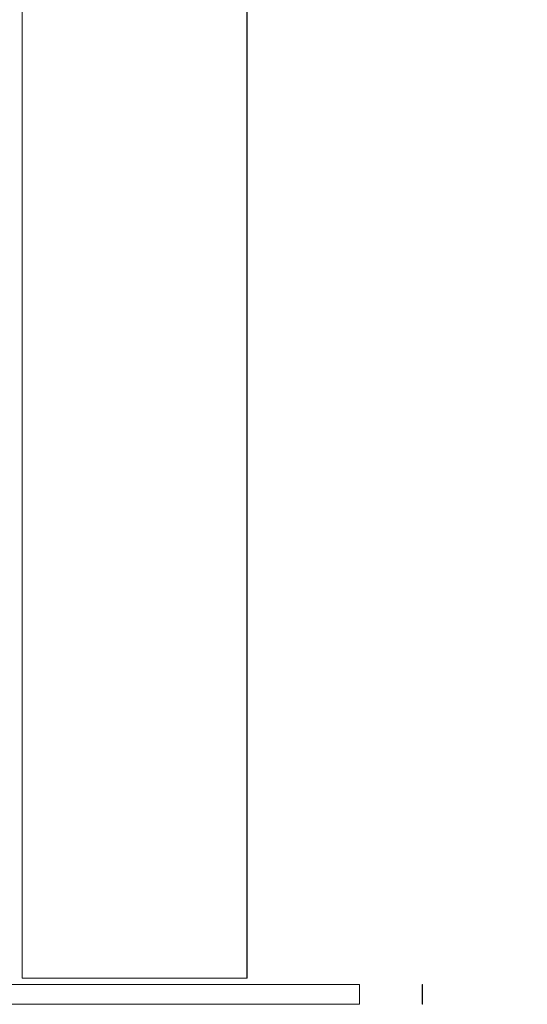
# Model space of a CAD drawing. Units: inches. Extents: x 71962 to 82532, y -92893 to -88241.
# Drawn here: x 80085 to 80289, y -91826 to -91431 of the extents above; entities that cross this region are included whole.
import ezdxf

# ---------------------------------------------------------------- set-up
doc = ezdxf.new("R2010")
doc.units = ezdxf.units.IN
doc.header["$MEASUREMENT"] = 0
doc.styles.get("Standard").update_dxf_attribs({"font": 'arial.ttf'})
doc.dimstyles.new('ISO-25', dxfattribs={"dimscale": 1.1, "dimtxt": 2.5, "dimasz": 2.5, "dimexe": 1.25, "dimexo": 0.625, "dimtad": 1, "dimtxsty": 'Standard', "dimcen": 2.5, "dimadec": 0, "dimazin": 0, "dimtfac": 1, "dimtmove": 0, "dimatfit": 3, "dimfxl": 1, "dimarcsym": 0})

# ---------------------------------------------------------------- blocks, each defined once
blk = doc.blocks.new('*D9')
at = {"color": 0, "lineweight": -2, "transparency": 16777216}
for p, q in [((78479.73, -90023.95), (78479.73, -89890.57)), ((82532.23, -90023.95), (82532.23, -89890.57)), ((82400.23, -89891.95), (78611.73, -89891.95))]:
    blk.add_line(p, q, dxfattribs=at)
at = {"color": 0, "transparency": 16777216}
for points in [[(78611.73, -89869.95), (78611.73, -89913.95), (78479.73, -89891.95)], [(82400.23, -89869.95), (82400.23, -89913.95), (82532.23, -89891.95)]]:
    blk.add_solid(points, dxfattribs=at)
at = {"layer": 'Defpoints', "color": 0, "transparency": 16777216}
for p in [(78479.73, -89891.95), (78479.73, -91778.15), (82532.23, -91800.35)]:
    blk.add_point(p, dxfattribs=at)
at = {"color": 0, "lineweight": 15, "transparency": 16777216, "insert": (80553.45, -89735.62), "char_height": 220, "attachment_point": 5}
blk.add_mtext('405', dxfattribs=at)
blk = doc.blocks.new('*D10')
at = {"color": 0, "lineweight": -2, "transparency": 16777216}
for p, q in [((78316.37, -90100.35), (78182.99, -90100.35)), ((78184.37, -91694.05), (78184.37, -90232.35)), ((78316.37, -91826.05), (78182.99, -91826.05))]:
    blk.add_line(p, q, dxfattribs=at)
at = {"color": 0, "transparency": 16777216}
for points in [[(78162.37, -90232.35), (78206.37, -90232.35), (78184.37, -90100.35)], [(78162.37, -91694.05), (78206.37, -91694.05), (78184.37, -91826.05)]]:
    blk.add_solid(points, dxfattribs=at)
at = {"layer": 'Defpoints', "color": 0, "transparency": 16777216}
for p in [(78184.37, -90100.35), (80504.34, -90100.35), (80144.9, -91826.05)]:
    blk.add_point(p, dxfattribs=at)
at = {"color": 0, "lineweight": 15, "transparency": 16777216, "insert": (78028.04, -90963.2), "char_height": 220, "attachment_point": 5, "rotation": 90}
blk.add_mtext('170', dxfattribs=at)

msp = doc.modelspace()

# ---------------------------------------------------------------- linework, layer by layer
at = {"color": 0, "linetype": 'Continuous', "lineweight": 15, "extrusion": (0, 1, -2.22045e-16)}
for p, q in [((80086.465, -91815.604), (80086.465, -90113.708)), ((80176.465, -91815.604), (80176.465, -91378.471)), ((80176.525, -91378.489), (80176.525, -91815.604)), ((80221.613, -91818.048), (80021.613, -91818.048)), ((80086.465, -91815.604), (80176.465, -91815.604)), ((80176.465, -91815.604), (80176.525, -91815.604)), ((80221.613, -91818.048), (80221.613, -91826.048)), ((80246.629, -91818.048), (80246.629, -91826.048)), ((80246.763, -91818.048), (80246.629, -91818.048)), ((80246.763, -91818.048), (80246.763, -91826.048)), ((80246.763, -91826.048), (80246.763, -91818.048)), ((80221.613, -91826.048), (80021.613, -91826.048)), ((80246.763, -91826.048), (80246.629, -91826.048))]:
    msp.add_line(p, q, dxfattribs=at)
at = {"color": 0, "linetype": 'Continuous', "lineweight": 15}
for centre, start_param, end_param in [((80221.763, -91818.048), -0.0000015, 0.0006685), ((80221.763, -91826.048), 0.0000014, 0.0006714)]:
    msp.add_ellipse(centre, major_axis=(25, 0), ratio=0, start_param=start_param, end_param=end_param, dxfattribs=at)

# ---------------------------------------------------------------- dimensions: what is measured, and where the dimension line sits
at = {"lineweight": 15}
for base, p1, p2, angle, text, picture, middle in [((78479.726, -89891.947), (82532.232, -91800.353), (78479.726, -91778.153), 180, '405', '*D9', (80553.45, -89891.947)), ((78184.366, -90100.353), (80144.896, -91826.048), (80504.34, -90100.353), 90, '170', '*D10', (78184.366, -90963.2))]:
    dim = msp.add_linear_dim(base=base, p1=p1, p2=p2, angle=angle, text=text, dimstyle='ISO-25', override={"dimtxt": 200, "dimasz": 120, "dimgap": 40, "dimfxl": 120, "dimfxlon": 1}, dxfattribs=at)
    dim.commit()
    dim.dimension.update_dxf_attribs({"geometry": picture, "text_midpoint": middle, "dimtype": 160})

doc.saveas('drawing.dxf')
